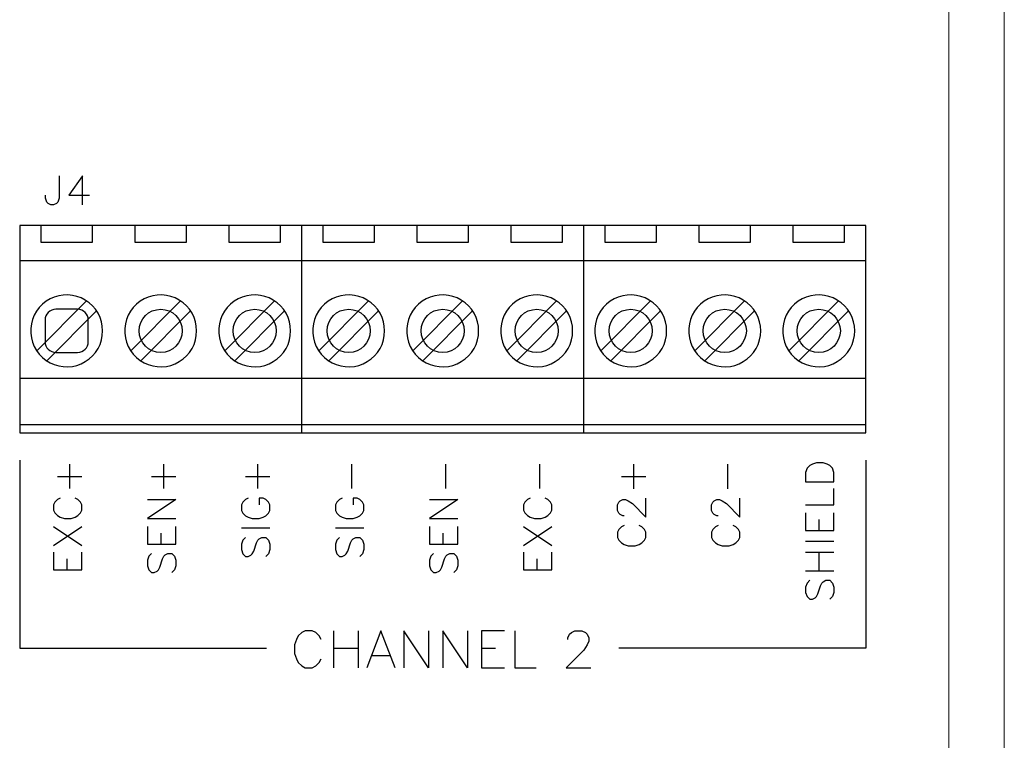
# Model space of a CAD drawing. Extents: x 0 to 51, y 0 to 33.
# Drawn here: x 40.4 to 42.5, y 27 to 28.5 of the extents above; entities that cross this region are included whole.
import ezdxf

# ---------------------------------------------------------------- set-up
doc = ezdxf.new("R2010")
doc.units = 0
doc.header["$LTSCALE"] = 0.25
doc.header["$MEASUREMENT"] = 0
doc.layers.add('0535-0580-01-0', color=4, linetype='CONTINUOUS')
doc.layers.add('2804-0027-0', color=7, linetype='CONTINUOUS')

msp = doc.modelspace()

# ---------------------------------------------------------------- linework, layer by layer
at = {"layer": '0535-0580-01-0', "linetype": 'Continuous'}
for p, q in [((40.4927, 28.1687), (40.4927, 28.1219)), ((40.5424, 28.1687), (40.5132, 28.1278)), ((40.5424, 28.1073), (40.5424, 28.1687)), ((40.4634, 28.1219), (40.4634, 28.1278)), ((40.4664, 28.1132), (40.4634, 28.1219)), ((40.4927, 28.1219), (40.4898, 28.1132)), ((40.5132, 28.1278), (40.557, 28.1278)), ((40.4693, 28.1102), (40.4664, 28.1132)), ((40.4751, 28.1073), (40.4693, 28.1102)), ((40.481, 28.1073), (40.4751, 28.1073)), ((40.4868, 28.1102), (40.481, 28.1073)), ((40.4898, 28.1132), (40.4868, 28.1102)), ((40.4088, 28.0633), (40.4088, 27.6224)), ((42.2088, 28.0633), (40.4088, 28.0633)), ((40.4538, 28.0633), (40.4538, 28.0283)), ((40.5638, 28.0283), (40.5638, 28.0633)), ((40.6538, 28.0633), (40.6538, 28.0283)), ((40.7638, 28.0283), (40.7638, 28.0633)), ((40.8538, 28.0633), (40.8538, 28.0283)), ((40.9638, 28.0283), (40.9638, 28.0633)), ((41.0088, 27.6224), (41.0088, 28.0633)), ((41.0538, 28.0633), (41.0538, 28.0283)), ((41.1638, 28.0283), (41.1638, 28.0633)), ((41.2538, 28.0633), (41.2538, 28.0283)), ((41.3638, 28.0283), (41.3638, 28.0633)), ((41.4538, 28.0633), (41.4538, 28.0283)), ((41.5638, 28.0283), (41.5638, 28.0633)), ((41.6088, 27.6224), (41.6088, 28.0633)), ((41.6538, 28.0633), (41.6538, 28.0283)), ((41.7638, 28.0283), (41.7638, 28.0633)), ((41.8538, 28.0633), (41.8538, 28.0283)), ((41.9638, 28.0283), (41.9638, 28.0633)), ((42.0538, 28.0633), (42.0538, 28.0283)), ((42.1638, 28.0283), (42.1638, 28.0633)), ((42.2088, 27.6224), (42.2088, 28.0633)), ((40.4538, 28.0283), (40.5638, 28.0283)), ((40.6538, 28.0283), (40.7638, 28.0283)), ((40.8538, 28.0283), (40.9638, 28.0283)), ((41.0538, 28.0283), (41.1638, 28.0283)), ((41.2538, 28.0283), (41.3638, 28.0283)), ((41.4538, 28.0283), (41.5638, 28.0283)), ((41.6538, 28.0283), (41.7638, 28.0283)), ((41.8538, 28.0283), (41.9638, 28.0283)), ((42.0538, 28.0283), (42.1638, 28.0283)), ((42.2088, 27.9883), (40.4088, 27.9883)), ((40.4734, 27.9072), (40.465, 27.9022)), ((40.4824, 27.9112), (40.4734, 27.9072)), ((40.4918, 27.914), (40.4824, 27.9112)), ((40.5014, 27.9156), (40.4918, 27.914)), ((40.5112, 27.9159), (40.5014, 27.9156)), ((40.521, 27.9149), (40.5112, 27.9159)), ((40.5305, 27.9127), (40.521, 27.9149)), ((40.5397, 27.9094), (40.5305, 27.9127)), ((40.5484, 27.9048), (40.5397, 27.9094)), ((40.5565, 27.8992), (40.5484, 27.9048)), ((40.6734, 27.9072), (40.665, 27.9022)), ((40.6824, 27.9112), (40.6734, 27.9072)), ((40.6918, 27.914), (40.6824, 27.9112)), ((40.7014, 27.9156), (40.6918, 27.914)), ((40.7112, 27.9159), (40.7014, 27.9156)), ((40.721, 27.9149), (40.7112, 27.9159)), ((40.7305, 27.9127), (40.721, 27.9149)), ((40.7397, 27.9094), (40.7305, 27.9127)), ((40.7484, 27.9048), (40.7397, 27.9094)), ((40.7565, 27.8992), (40.7484, 27.9048)), ((40.8734, 27.9072), (40.865, 27.9022)), ((40.8824, 27.9112), (40.8734, 27.9072)), ((40.8918, 27.914), (40.8824, 27.9112)), ((40.9014, 27.9156), (40.8918, 27.914)), ((40.9112, 27.9159), (40.9014, 27.9156)), ((40.921, 27.9149), (40.9112, 27.9159)), ((40.9305, 27.9127), (40.921, 27.9149)), ((40.9397, 27.9094), (40.9305, 27.9127)), ((40.9484, 27.9048), (40.9397, 27.9094)), ((40.9565, 27.8992), (40.9484, 27.9048)), ((41.0734, 27.9072), (41.065, 27.9022)), ((41.0824, 27.9112), (41.0734, 27.9072)), ((41.0918, 27.914), (41.0824, 27.9112)), ((41.1014, 27.9156), (41.0918, 27.914)), ((41.1112, 27.9159), (41.1014, 27.9156)), ((41.121, 27.9149), (41.1112, 27.9159)), ((41.1305, 27.9127), (41.121, 27.9149)), ((41.1397, 27.9094), (41.1305, 27.9127)), ((41.1484, 27.9048), (41.1397, 27.9094)), ((41.1565, 27.8992), (41.1484, 27.9048)), ((41.2734, 27.9072), (41.265, 27.9022)), ((41.2824, 27.9112), (41.2734, 27.9072)), ((41.2918, 27.914), (41.2824, 27.9112)), ((41.3014, 27.9156), (41.2918, 27.914)), ((41.3112, 27.9159), (41.3014, 27.9156)), ((41.321, 27.9149), (41.3112, 27.9159)), ((41.3305, 27.9127), (41.321, 27.9149)), ((41.3397, 27.9094), (41.3305, 27.9127)), ((41.3484, 27.9048), (41.3397, 27.9094)), ((41.3565, 27.8992), (41.3484, 27.9048)), ((41.4734, 27.9072), (41.465, 27.9022)), ((41.4824, 27.9112), (41.4734, 27.9072)), ((41.4918, 27.914), (41.4824, 27.9112)), ((41.5014, 27.9156), (41.4918, 27.914)), ((41.5112, 27.9159), (41.5014, 27.9156)), ((41.521, 27.9149), (41.5112, 27.9159)), ((41.5305, 27.9127), (41.521, 27.9149)), ((41.5397, 27.9094), (41.5305, 27.9127)), ((41.5484, 27.9048), (41.5397, 27.9094)), ((41.5565, 27.8992), (41.5484, 27.9048)), ((41.6734, 27.9072), (41.665, 27.9022)), ((41.6824, 27.9112), (41.6734, 27.9072)), ((41.6918, 27.914), (41.6824, 27.9112)), ((41.7014, 27.9156), (41.6918, 27.914)), ((41.7112, 27.9159), (41.7014, 27.9156)), ((41.721, 27.9149), (41.7112, 27.9159)), ((41.7305, 27.9127), (41.721, 27.9149)), ((41.7397, 27.9094), (41.7305, 27.9127)), ((41.7484, 27.9048), (41.7397, 27.9094)), ((41.7565, 27.8992), (41.7484, 27.9048)), ((41.8734, 27.9072), (41.865, 27.9022)), ((41.8824, 27.9112), (41.8734, 27.9072)), ((41.8918, 27.914), (41.8824, 27.9112)), ((41.9014, 27.9156), (41.8918, 27.914)), ((41.9112, 27.9159), (41.9014, 27.9156)), ((41.921, 27.9149), (41.9112, 27.9159)), ((41.9305, 27.9127), (41.921, 27.9149)), ((41.9397, 27.9094), (41.9305, 27.9127)), ((41.9484, 27.9048), (41.9397, 27.9094)), ((41.9565, 27.8992), (41.9484, 27.9048)), ((42.0734, 27.9072), (42.065, 27.9022)), ((42.0824, 27.9112), (42.0734, 27.9072)), ((42.0918, 27.914), (42.0824, 27.9112)), ((42.1014, 27.9156), (42.0918, 27.914)), ((42.1112, 27.9159), (42.1014, 27.9156)), ((42.121, 27.9149), (42.1112, 27.9159)), ((42.1305, 27.9127), (42.121, 27.9149)), ((42.1397, 27.9094), (42.1305, 27.9127)), ((42.1484, 27.9048), (42.1397, 27.9094)), ((42.1565, 27.8992), (42.1484, 27.9048)), ((40.4505, 27.889), (40.4447, 27.8811)), ((40.5512, 27.9031), (40.4451, 27.797)), ((40.4573, 27.896), (40.4505, 27.889)), ((40.465, 27.9022), (40.4573, 27.896)), ((40.5318, 27.8854), (40.4858, 27.8854)), ((40.5637, 27.8926), (40.5565, 27.8992)), ((40.5701, 27.8852), (40.5637, 27.8926)), ((40.5754, 27.8769), (40.5701, 27.8852)), ((40.6505, 27.889), (40.6447, 27.8811)), ((40.7512, 27.9031), (40.6451, 27.797)), ((40.6573, 27.896), (40.6505, 27.889)), ((40.665, 27.9022), (40.6573, 27.896)), ((40.7637, 27.8926), (40.7565, 27.8992)), ((40.7701, 27.8852), (40.7637, 27.8926)), ((40.7754, 27.8769), (40.7701, 27.8852)), ((40.8505, 27.889), (40.8447, 27.8811)), ((40.9512, 27.9031), (40.8451, 27.797)), ((40.8573, 27.896), (40.8505, 27.889)), ((40.865, 27.9022), (40.8573, 27.896)), ((40.9637, 27.8926), (40.9565, 27.8992)), ((40.9701, 27.8852), (40.9637, 27.8926)), ((40.9754, 27.8769), (40.9701, 27.8852)), ((41.0505, 27.889), (41.0447, 27.8811)), ((41.1512, 27.9031), (41.0451, 27.797)), ((41.0573, 27.896), (41.0505, 27.889)), ((41.065, 27.9022), (41.0573, 27.896)), ((41.1637, 27.8926), (41.1565, 27.8992)), ((41.1701, 27.8852), (41.1637, 27.8926)), ((41.1754, 27.8769), (41.1701, 27.8852)), ((41.2505, 27.889), (41.2447, 27.8811)), ((41.3512, 27.9031), (41.2451, 27.797)), ((41.2573, 27.896), (41.2505, 27.889)), ((41.265, 27.9022), (41.2573, 27.896)), ((41.3637, 27.8926), (41.3565, 27.8992)), ((41.3701, 27.8852), (41.3637, 27.8926)), ((41.3754, 27.8769), (41.3701, 27.8852)), ((41.4505, 27.889), (41.4447, 27.8811)), ((41.5512, 27.9031), (41.4451, 27.797)), ((41.4573, 27.896), (41.4505, 27.889)), ((41.465, 27.9022), (41.4573, 27.896)), ((41.5637, 27.8926), (41.5565, 27.8992)), ((41.5701, 27.8852), (41.5637, 27.8926)), ((41.5754, 27.8769), (41.5701, 27.8852)), ((41.6505, 27.889), (41.6447, 27.8811)), ((41.7512, 27.9031), (41.6451, 27.797)), ((41.6573, 27.896), (41.6505, 27.889)), ((41.665, 27.9022), (41.6573, 27.896)), ((41.7637, 27.8926), (41.7565, 27.8992)), ((41.7701, 27.8852), (41.7637, 27.8926)), ((41.7754, 27.8769), (41.7701, 27.8852)), ((41.8505, 27.889), (41.8447, 27.8811)), ((41.9512, 27.9031), (41.8451, 27.797)), ((41.8573, 27.896), (41.8505, 27.889)), ((41.865, 27.9022), (41.8573, 27.896)), ((41.9637, 27.8926), (41.9565, 27.8992)), ((41.9701, 27.8852), (41.9637, 27.8926)), ((41.9754, 27.8769), (41.9701, 27.8852)), ((42.0505, 27.889), (42.0447, 27.8811)), ((42.1512, 27.9031), (42.0451, 27.797)), ((42.0573, 27.896), (42.0505, 27.889)), ((42.065, 27.9022), (42.0573, 27.896)), ((42.1637, 27.8926), (42.1565, 27.8992)), ((42.1701, 27.8852), (42.1637, 27.8926)), ((42.1754, 27.8769), (42.1701, 27.8852)), ((40.4362, 27.8635), (40.4337, 27.854)), ((40.4399, 27.8726), (40.4362, 27.8635)), ((40.4447, 27.8811), (40.4399, 27.8726)), ((40.4628, 27.8624), (40.4628, 27.8164)), ((40.5724, 27.8818), (40.4663, 27.7758)), ((40.5548, 27.8164), (40.5548, 27.8624)), ((40.5797, 27.8681), (40.5754, 27.8769)), ((40.5828, 27.8588), (40.5797, 27.8681)), ((40.6362, 27.8635), (40.6337, 27.854)), ((40.6399, 27.8726), (40.6362, 27.8635)), ((40.6447, 27.8811), (40.6399, 27.8726)), ((40.7724, 27.8818), (40.6663, 27.7758)), ((40.7797, 27.8681), (40.7754, 27.8769)), ((40.7828, 27.8588), (40.7797, 27.8681)), ((40.8362, 27.8635), (40.8337, 27.854)), ((40.8399, 27.8726), (40.8362, 27.8635)), ((40.8447, 27.8811), (40.8399, 27.8726)), ((40.9724, 27.8818), (40.8663, 27.7758)), ((40.9797, 27.8681), (40.9754, 27.8769)), ((40.9828, 27.8588), (40.9797, 27.8681)), ((41.0362, 27.8635), (41.0337, 27.854)), ((41.0399, 27.8726), (41.0362, 27.8635)), ((41.0447, 27.8811), (41.0399, 27.8726)), ((41.1724, 27.8818), (41.0663, 27.7758)), ((41.1797, 27.8681), (41.1754, 27.8769)), ((41.1828, 27.8588), (41.1797, 27.8681)), ((41.2362, 27.8635), (41.2337, 27.854)), ((41.2399, 27.8726), (41.2362, 27.8635)), ((41.2447, 27.8811), (41.2399, 27.8726)), ((41.3724, 27.8818), (41.2663, 27.7758)), ((41.3797, 27.8681), (41.3754, 27.8769)), ((41.3828, 27.8588), (41.3797, 27.8681)), ((41.4362, 27.8635), (41.4337, 27.854)), ((41.4399, 27.8726), (41.4362, 27.8635)), ((41.4447, 27.8811), (41.4399, 27.8726)), ((41.5724, 27.8818), (41.4663, 27.7758)), ((41.5797, 27.8681), (41.5754, 27.8769)), ((41.5828, 27.8588), (41.5797, 27.8681)), ((41.6362, 27.8635), (41.6337, 27.854)), ((41.6399, 27.8726), (41.6362, 27.8635)), ((41.6447, 27.8811), (41.6399, 27.8726)), ((41.7724, 27.8818), (41.6663, 27.7758)), ((41.7797, 27.8681), (41.7754, 27.8769)), ((41.7828, 27.8588), (41.7797, 27.8681)), ((41.8362, 27.8635), (41.8337, 27.854)), ((41.8399, 27.8726), (41.8362, 27.8635)), ((41.8447, 27.8811), (41.8399, 27.8726)), ((41.9724, 27.8818), (41.8663, 27.7758)), ((41.9797, 27.8681), (41.9754, 27.8769)), ((41.9828, 27.8588), (41.9797, 27.8681)), ((42.0362, 27.8635), (42.0337, 27.854)), ((42.0399, 27.8726), (42.0362, 27.8635)), ((42.0447, 27.8811), (42.0399, 27.8726)), ((42.1724, 27.8818), (42.0663, 27.7758)), ((42.1797, 27.8681), (42.1754, 27.8769)), ((42.1828, 27.8588), (42.1797, 27.8681)), ((40.4337, 27.854), (40.4324, 27.8443)), ((40.4324, 27.8443), (40.4324, 27.8345)), ((40.5846, 27.8492), (40.5828, 27.8588)), ((40.5853, 27.8394), (40.5846, 27.8492)), ((40.6337, 27.854), (40.6324, 27.8443)), ((40.6324, 27.8443), (40.6324, 27.8345)), ((40.7846, 27.8492), (40.7828, 27.8588)), ((40.7853, 27.8394), (40.7846, 27.8492)), ((40.8337, 27.854), (40.8324, 27.8443)), ((40.8324, 27.8443), (40.8324, 27.8345)), ((40.9846, 27.8492), (40.9828, 27.8588)), ((40.9853, 27.8394), (40.9846, 27.8492)), ((41.0337, 27.854), (41.0324, 27.8443)), ((41.0324, 27.8443), (41.0324, 27.8345)), ((41.1846, 27.8492), (41.1828, 27.8588)), ((41.1853, 27.8394), (41.1846, 27.8492)), ((41.2337, 27.854), (41.2324, 27.8443)), ((41.2324, 27.8443), (41.2324, 27.8345)), ((41.3846, 27.8492), (41.3828, 27.8588)), ((41.3853, 27.8394), (41.3846, 27.8492)), ((41.4337, 27.854), (41.4324, 27.8443)), ((41.4324, 27.8443), (41.4324, 27.8345)), ((41.5846, 27.8492), (41.5828, 27.8588)), ((41.5853, 27.8394), (41.5846, 27.8492)), ((41.6337, 27.854), (41.6324, 27.8443)), ((41.6324, 27.8443), (41.6324, 27.8345)), ((41.7846, 27.8492), (41.7828, 27.8588)), ((41.7853, 27.8394), (41.7846, 27.8492)), ((41.8337, 27.854), (41.8324, 27.8443)), ((41.8324, 27.8443), (41.8324, 27.8345)), ((41.9846, 27.8492), (41.9828, 27.8588)), ((41.9853, 27.8394), (41.9846, 27.8492)), ((42.0337, 27.854), (42.0324, 27.8443)), ((42.0324, 27.8443), (42.0324, 27.8345)), ((42.1846, 27.8492), (42.1828, 27.8588)), ((42.1853, 27.8394), (42.1846, 27.8492)), ((40.4324, 27.8345), (40.4337, 27.8248)), ((40.4337, 27.8248), (40.4362, 27.8153)), ((40.5828, 27.82), (40.5846, 27.8296)), ((40.5846, 27.8296), (40.5853, 27.8394)), ((40.6324, 27.8345), (40.6337, 27.8248)), ((40.6337, 27.8248), (40.6362, 27.8153)), ((40.7828, 27.82), (40.7846, 27.8296)), ((40.7846, 27.8296), (40.7853, 27.8394)), ((40.8324, 27.8345), (40.8337, 27.8248)), ((40.8337, 27.8248), (40.8362, 27.8153)), ((40.9828, 27.82), (40.9846, 27.8296)), ((40.9846, 27.8296), (40.9853, 27.8394)), ((41.0324, 27.8345), (41.0337, 27.8248)), ((41.0337, 27.8248), (41.0362, 27.8153)), ((41.1828, 27.82), (41.1846, 27.8296)), ((41.1846, 27.8296), (41.1853, 27.8394)), ((41.2324, 27.8345), (41.2337, 27.8248)), ((41.2337, 27.8248), (41.2362, 27.8153)), ((41.3828, 27.82), (41.3846, 27.8296)), ((41.3846, 27.8296), (41.3853, 27.8394)), ((41.4324, 27.8345), (41.4337, 27.8248)), ((41.4337, 27.8248), (41.4362, 27.8153)), ((41.5828, 27.82), (41.5846, 27.8296)), ((41.5846, 27.8296), (41.5853, 27.8394)), ((41.6324, 27.8345), (41.6337, 27.8248)), ((41.6337, 27.8248), (41.6362, 27.8153)), ((41.7828, 27.82), (41.7846, 27.8296)), ((41.7846, 27.8296), (41.7853, 27.8394)), ((41.8324, 27.8345), (41.8337, 27.8248)), ((41.8337, 27.8248), (41.8362, 27.8153)), ((41.9828, 27.82), (41.9846, 27.8296)), ((41.9846, 27.8296), (41.9853, 27.8394)), ((42.0324, 27.8345), (42.0337, 27.8248)), ((42.0337, 27.8248), (42.0362, 27.8153)), ((42.1828, 27.82), (42.1846, 27.8296)), ((42.1846, 27.8296), (42.1853, 27.8394)), ((40.4362, 27.8153), (40.4399, 27.8062)), ((40.4399, 27.8062), (40.4447, 27.7977)), ((40.5701, 27.7937), (40.5754, 27.8019)), ((40.5754, 27.8019), (40.5797, 27.8107)), ((40.5797, 27.8107), (40.5828, 27.82)), ((40.6362, 27.8153), (40.6399, 27.8062)), ((40.6399, 27.8062), (40.6447, 27.7977)), ((40.7701, 27.7937), (40.7754, 27.8019)), ((40.7754, 27.8019), (40.7797, 27.8107)), ((40.7797, 27.8107), (40.7828, 27.82)), ((40.8362, 27.8153), (40.8399, 27.8062)), ((40.8399, 27.8062), (40.8447, 27.7977)), ((40.9701, 27.7937), (40.9754, 27.8019)), ((40.9754, 27.8019), (40.9797, 27.8107)), ((40.9797, 27.8107), (40.9828, 27.82)), ((41.0362, 27.8153), (41.0399, 27.8062)), ((41.0399, 27.8062), (41.0447, 27.7977)), ((41.1701, 27.7937), (41.1754, 27.8019)), ((41.1754, 27.8019), (41.1797, 27.8107)), ((41.1797, 27.8107), (41.1828, 27.82)), ((41.2362, 27.8153), (41.2399, 27.8062)), ((41.2399, 27.8062), (41.2447, 27.7977)), ((41.3701, 27.7937), (41.3754, 27.8019)), ((41.3754, 27.8019), (41.3797, 27.8107)), ((41.3797, 27.8107), (41.3828, 27.82)), ((41.4362, 27.8153), (41.4399, 27.8062)), ((41.4399, 27.8062), (41.4447, 27.7977)), ((41.5701, 27.7937), (41.5754, 27.8019)), ((41.5754, 27.8019), (41.5797, 27.8107)), ((41.5797, 27.8107), (41.5828, 27.82)), ((41.6362, 27.8153), (41.6399, 27.8062)), ((41.6399, 27.8062), (41.6447, 27.7977)), ((41.7701, 27.7937), (41.7754, 27.8019)), ((41.7754, 27.8019), (41.7797, 27.8107)), ((41.7797, 27.8107), (41.7828, 27.82)), ((41.8362, 27.8153), (41.8399, 27.8062)), ((41.8399, 27.8062), (41.8447, 27.7977)), ((41.9701, 27.7937), (41.9754, 27.8019)), ((41.9754, 27.8019), (41.9797, 27.8107)), ((41.9797, 27.8107), (41.9828, 27.82)), ((42.0362, 27.8153), (42.0399, 27.8062)), ((42.0399, 27.8062), (42.0447, 27.7977)), ((42.1701, 27.7937), (42.1754, 27.8019)), ((42.1754, 27.8019), (42.1797, 27.8107)), ((42.1797, 27.8107), (42.1828, 27.82)), ((40.4447, 27.7977), (40.4505, 27.7898)), ((40.4505, 27.7898), (40.4573, 27.7828)), ((40.4573, 27.7828), (40.465, 27.7767)), ((40.4858, 27.7934), (40.5318, 27.7934)), ((40.5484, 27.774), (40.5565, 27.7796)), ((40.5565, 27.7796), (40.5637, 27.7862)), ((40.5637, 27.7862), (40.5701, 27.7937)), ((40.6447, 27.7977), (40.6505, 27.7898)), ((40.6505, 27.7898), (40.6573, 27.7828)), ((40.6573, 27.7828), (40.665, 27.7767)), ((40.7484, 27.774), (40.7565, 27.7796)), ((40.7565, 27.7796), (40.7637, 27.7862)), ((40.7637, 27.7862), (40.7701, 27.7937)), ((40.8447, 27.7977), (40.8505, 27.7898)), ((40.8505, 27.7898), (40.8573, 27.7828)), ((40.8573, 27.7828), (40.865, 27.7767)), ((40.9484, 27.774), (40.9565, 27.7796)), ((40.9565, 27.7796), (40.9637, 27.7862)), ((40.9637, 27.7862), (40.9701, 27.7937)), ((41.0447, 27.7977), (41.0505, 27.7898)), ((41.0505, 27.7898), (41.0573, 27.7828)), ((41.0573, 27.7828), (41.065, 27.7767)), ((41.1484, 27.774), (41.1565, 27.7796)), ((41.1565, 27.7796), (41.1637, 27.7862)), ((41.1637, 27.7862), (41.1701, 27.7937)), ((41.2447, 27.7977), (41.2505, 27.7898)), ((41.2505, 27.7898), (41.2573, 27.7828)), ((41.2573, 27.7828), (41.265, 27.7767)), ((41.3484, 27.774), (41.3565, 27.7796)), ((41.3565, 27.7796), (41.3637, 27.7862)), ((41.3637, 27.7862), (41.3701, 27.7937)), ((41.4447, 27.7977), (41.4505, 27.7898)), ((41.4505, 27.7898), (41.4573, 27.7828)), ((41.4573, 27.7828), (41.465, 27.7767)), ((41.5484, 27.774), (41.5565, 27.7796)), ((41.5565, 27.7796), (41.5637, 27.7862)), ((41.5637, 27.7862), (41.5701, 27.7937)), ((41.6447, 27.7977), (41.6505, 27.7898)), ((41.6505, 27.7898), (41.6573, 27.7828)), ((41.6573, 27.7828), (41.665, 27.7767)), ((41.7484, 27.774), (41.7565, 27.7796)), ((41.7565, 27.7796), (41.7637, 27.7862)), ((41.7637, 27.7862), (41.7701, 27.7937)), ((41.8447, 27.7977), (41.8505, 27.7898)), ((41.8505, 27.7898), (41.8573, 27.7828)), ((41.8573, 27.7828), (41.865, 27.7767)), ((41.9484, 27.774), (41.9565, 27.7796)), ((41.9565, 27.7796), (41.9637, 27.7862)), ((41.9637, 27.7862), (41.9701, 27.7937)), ((42.0447, 27.7977), (42.0505, 27.7898)), ((42.0505, 27.7898), (42.0573, 27.7828)), ((42.0573, 27.7828), (42.065, 27.7767)), ((42.1484, 27.774), (42.1565, 27.7796)), ((42.1565, 27.7796), (42.1637, 27.7862)), ((42.1637, 27.7862), (42.1701, 27.7937)), ((40.465, 27.7767), (40.4734, 27.7716)), ((40.4734, 27.7716), (40.4824, 27.7676)), ((40.4824, 27.7676), (40.4918, 27.7648)), ((40.4918, 27.7648), (40.5014, 27.7633)), ((40.5014, 27.7633), (40.5112, 27.7629)), ((40.5112, 27.7629), (40.521, 27.7639)), ((40.521, 27.7639), (40.5305, 27.7661)), ((40.5305, 27.7661), (40.5397, 27.7695)), ((40.5397, 27.7695), (40.5484, 27.774)), ((40.665, 27.7767), (40.6734, 27.7716)), ((40.6734, 27.7716), (40.6824, 27.7676)), ((40.6824, 27.7676), (40.6918, 27.7648)), ((40.6918, 27.7648), (40.7014, 27.7633)), ((40.7014, 27.7633), (40.7112, 27.7629)), ((40.7112, 27.7629), (40.721, 27.7639)), ((40.721, 27.7639), (40.7305, 27.7661)), ((40.7305, 27.7661), (40.7397, 27.7695)), ((40.7397, 27.7695), (40.7484, 27.774)), ((40.865, 27.7767), (40.8734, 27.7716)), ((40.8734, 27.7716), (40.8824, 27.7676)), ((40.8824, 27.7676), (40.8918, 27.7648)), ((40.8918, 27.7648), (40.9014, 27.7633)), ((40.9014, 27.7633), (40.9112, 27.7629)), ((40.9112, 27.7629), (40.921, 27.7639)), ((40.921, 27.7639), (40.9305, 27.7661)), ((40.9305, 27.7661), (40.9397, 27.7695)), ((40.9397, 27.7695), (40.9484, 27.774)), ((41.065, 27.7767), (41.0734, 27.7716)), ((41.0734, 27.7716), (41.0824, 27.7676)), ((41.0824, 27.7676), (41.0918, 27.7648)), ((41.0918, 27.7648), (41.1014, 27.7633)), ((41.1014, 27.7633), (41.1112, 27.7629)), ((41.1112, 27.7629), (41.121, 27.7639)), ((41.121, 27.7639), (41.1305, 27.7661)), ((41.1305, 27.7661), (41.1397, 27.7695)), ((41.1397, 27.7695), (41.1484, 27.774)), ((41.265, 27.7767), (41.2734, 27.7716)), ((41.2734, 27.7716), (41.2824, 27.7676)), ((41.2824, 27.7676), (41.2918, 27.7648)), ((41.2918, 27.7648), (41.3014, 27.7633)), ((41.3014, 27.7633), (41.3112, 27.7629)), ((41.3112, 27.7629), (41.321, 27.7639)), ((41.321, 27.7639), (41.3305, 27.7661)), ((41.3305, 27.7661), (41.3397, 27.7695)), ((41.3397, 27.7695), (41.3484, 27.774)), ((41.465, 27.7767), (41.4734, 27.7716)), ((41.4734, 27.7716), (41.4824, 27.7676)), ((41.4824, 27.7676), (41.4918, 27.7648)), ((41.4918, 27.7648), (41.5014, 27.7633)), ((41.5014, 27.7633), (41.5112, 27.7629)), ((41.5112, 27.7629), (41.521, 27.7639)), ((41.521, 27.7639), (41.5305, 27.7661)), ((41.5305, 27.7661), (41.5397, 27.7695)), ((41.5397, 27.7695), (41.5484, 27.774)), ((41.665, 27.7767), (41.6734, 27.7716)), ((41.6734, 27.7716), (41.6824, 27.7676)), ((41.6824, 27.7676), (41.6918, 27.7648)), ((41.6918, 27.7648), (41.7014, 27.7633)), ((41.7014, 27.7633), (41.7112, 27.7629)), ((41.7112, 27.7629), (41.721, 27.7639)), ((41.721, 27.7639), (41.7305, 27.7661)), ((41.7305, 27.7661), (41.7397, 27.7695)), ((41.7397, 27.7695), (41.7484, 27.774)), ((41.865, 27.7767), (41.8734, 27.7716)), ((41.8734, 27.7716), (41.8824, 27.7676)), ((41.8824, 27.7676), (41.8918, 27.7648)), ((41.8918, 27.7648), (41.9014, 27.7633)), ((41.9014, 27.7633), (41.9112, 27.7629)), ((41.9112, 27.7629), (41.921, 27.7639)), ((41.921, 27.7639), (41.9305, 27.7661)), ((41.9305, 27.7661), (41.9397, 27.7695)), ((41.9397, 27.7695), (41.9484, 27.774)), ((42.065, 27.7767), (42.0734, 27.7716)), ((42.0734, 27.7716), (42.0824, 27.7676)), ((42.0824, 27.7676), (42.0918, 27.7648)), ((42.0918, 27.7648), (42.1014, 27.7633)), ((42.1014, 27.7633), (42.1112, 27.7629)), ((42.1112, 27.7629), (42.121, 27.7639)), ((42.121, 27.7639), (42.1305, 27.7661)), ((42.1305, 27.7661), (42.1397, 27.7695)), ((42.1397, 27.7695), (42.1484, 27.774)), ((42.2088, 27.7383), (40.4088, 27.7383)), ((42.2088, 27.6394), (40.4088, 27.6394)), ((40.4088, 27.6224), (42.2088, 27.6224)), ((40.4088, 27.5644), (40.4088, 27.1644)), ((40.5154, 27.504), (40.5154, 27.5558)), ((40.7154, 27.504), (40.7154, 27.5558)), ((40.9153, 27.5039), (40.9153, 27.5558)), ((41.1153, 27.5039), (41.1153, 27.5558)), ((41.3154, 27.504), (41.3154, 27.5558)), ((41.5154, 27.504), (41.5154, 27.5558)), ((41.7152, 27.5038), (41.7152, 27.5558)), ((41.9152, 27.5038), (41.9152, 27.5558)), ((42.0896, 27.553), (42.0839, 27.5472)), ((42.0954, 27.5558), (42.0896, 27.553)), ((42.104, 27.5587), (42.0954, 27.5558)), ((42.1183, 27.5587), (42.104, 27.5587)), ((42.1269, 27.5558), (42.1183, 27.5587)), ((42.1327, 27.553), (42.1269, 27.5558)), ((42.1384, 27.5472), (42.1327, 27.553)), ((42.2088, 27.5644), (42.2088, 27.1644)), ((40.4895, 27.5299), (40.5412, 27.5299)), ((40.6895, 27.5299), (40.7412, 27.5299)), ((40.8893, 27.5299), (40.9412, 27.5299)), ((41.6892, 27.5298), (41.7412, 27.5298)), ((42.0839, 27.5472), (42.081, 27.5386)), ((42.081, 27.5386), (42.081, 27.5185)), ((42.1413, 27.5386), (42.1384, 27.5472)), ((42.1413, 27.5185), (42.1413, 27.5386)), ((42.081, 27.5185), (42.1413, 27.5185)), ((42.1413, 27.4697), (42.1413, 27.5042)), ((40.4837, 27.4753), (40.4808, 27.4695)), ((40.4808, 27.4695), (40.4808, 27.458)), ((40.4895, 27.481), (40.4837, 27.4753)), ((40.4952, 27.4839), (40.4895, 27.481)), ((40.5326, 27.481), (40.5269, 27.4839)), ((40.5384, 27.4753), (40.5326, 27.481)), ((40.5412, 27.4695), (40.5384, 27.4753)), ((40.5412, 27.458), (40.5412, 27.4695)), ((40.6808, 27.481), (40.7412, 27.481)), ((40.7412, 27.481), (40.6808, 27.4407)), ((40.8836, 27.4751), (40.8807, 27.4693)), ((40.8807, 27.4693), (40.8807, 27.4578)), ((40.8893, 27.4809), (40.8836, 27.4751)), ((40.8951, 27.4837), (40.8893, 27.4809)), ((40.9268, 27.4837), (40.9182, 27.4837)), ((40.9182, 27.4837), (40.9182, 27.4693)), ((40.9326, 27.4809), (40.9268, 27.4837)), ((40.9383, 27.4751), (40.9326, 27.4809)), ((40.9412, 27.4693), (40.9383, 27.4751)), ((40.9412, 27.4578), (40.9412, 27.4693)), ((41.0836, 27.4751), (41.0807, 27.4693)), ((41.0807, 27.4693), (41.0807, 27.4578)), ((41.0893, 27.4809), (41.0836, 27.4751)), ((41.0951, 27.4837), (41.0893, 27.4809)), ((41.1268, 27.4837), (41.1182, 27.4837)), ((41.1182, 27.4837), (41.1182, 27.4693)), ((41.1326, 27.4809), (41.1268, 27.4837)), ((41.1383, 27.4751), (41.1326, 27.4809)), ((41.1412, 27.4693), (41.1383, 27.4751)), ((41.1412, 27.4578), (41.1412, 27.4693)), ((41.2808, 27.481), (41.3412, 27.481)), ((41.3412, 27.481), (41.2808, 27.4407)), ((41.4837, 27.4753), (41.4808, 27.4695)), ((41.4808, 27.4695), (41.4808, 27.458)), ((41.4895, 27.481), (41.4837, 27.4753)), ((41.4952, 27.4839), (41.4895, 27.481)), ((41.5326, 27.481), (41.5269, 27.4839)), ((41.5384, 27.4753), (41.5326, 27.481)), ((41.5412, 27.4695), (41.5384, 27.4753)), ((41.5412, 27.458), (41.5412, 27.4695)), ((41.6806, 27.4692), (41.6834, 27.475)), ((41.6806, 27.4576), (41.6806, 27.4692)), ((41.6834, 27.475), (41.6863, 27.4778)), ((41.6863, 27.4778), (41.6921, 27.4807)), ((41.6921, 27.4807), (41.6979, 27.4807)), ((41.6979, 27.4807), (41.7036, 27.4778)), ((41.7036, 27.4778), (41.7123, 27.4721)), ((41.7123, 27.4721), (41.7412, 27.4432)), ((41.7412, 27.4432), (41.7412, 27.4836)), ((41.8806, 27.4692), (41.8834, 27.475)), ((41.8806, 27.4576), (41.8806, 27.4692)), ((41.8834, 27.475), (41.8863, 27.4778)), ((41.8863, 27.4778), (41.8921, 27.4807)), ((41.8921, 27.4807), (41.8979, 27.4807)), ((41.8979, 27.4807), (41.9036, 27.4778)), ((41.9036, 27.4778), (41.9123, 27.4721)), ((41.9123, 27.4721), (41.9412, 27.4432)), ((41.9412, 27.4432), (41.9412, 27.4836)), ((42.081, 27.4697), (42.1413, 27.4697)), ((40.4808, 27.458), (40.4837, 27.4522)), ((40.4837, 27.4522), (40.4895, 27.4465)), ((40.4895, 27.4465), (40.4952, 27.4436)), ((40.4952, 27.4436), (40.5038, 27.4407)), ((40.5182, 27.4407), (40.5269, 27.4436)), ((40.5269, 27.4436), (40.5326, 27.4465)), ((40.5326, 27.4465), (40.5384, 27.4522)), ((40.5384, 27.4522), (40.5412, 27.458)), ((40.8807, 27.4578), (40.8836, 27.452)), ((40.8836, 27.452), (40.8893, 27.4463)), ((40.8893, 27.4463), (40.8951, 27.4434)), ((40.8951, 27.4434), (40.9037, 27.4405)), ((40.9182, 27.4405), (40.9268, 27.4434)), ((40.9268, 27.4434), (40.9326, 27.4463)), ((40.9326, 27.4463), (40.9383, 27.452)), ((40.9383, 27.452), (40.9412, 27.4578)), ((41.0807, 27.4578), (41.0836, 27.452)), ((41.0836, 27.452), (41.0893, 27.4463)), ((41.0893, 27.4463), (41.0951, 27.4434)), ((41.0951, 27.4434), (41.1037, 27.4405)), ((41.1182, 27.4405), (41.1268, 27.4434)), ((41.1268, 27.4434), (41.1326, 27.4463)), ((41.1326, 27.4463), (41.1383, 27.452)), ((41.1383, 27.452), (41.1412, 27.4578)), ((41.4808, 27.458), (41.4837, 27.4522)), ((41.4837, 27.4522), (41.4895, 27.4465)), ((41.4895, 27.4465), (41.4952, 27.4436)), ((41.4952, 27.4436), (41.5038, 27.4407)), ((41.5182, 27.4407), (41.5269, 27.4436)), ((41.5269, 27.4436), (41.5326, 27.4465)), ((41.5326, 27.4465), (41.5384, 27.4522)), ((41.5384, 27.4522), (41.5412, 27.458)), ((41.6834, 27.4519), (41.6806, 27.4576)), ((41.6863, 27.449), (41.6834, 27.4519)), ((41.6921, 27.4461), (41.6863, 27.449)), ((41.695, 27.4461), (41.6921, 27.4461)), ((41.8834, 27.4519), (41.8806, 27.4576)), ((41.8863, 27.449), (41.8834, 27.4519)), ((41.8921, 27.4461), (41.8863, 27.449)), ((41.895, 27.4461), (41.8921, 27.4461)), ((42.081, 27.4525), (42.081, 27.4152)), ((42.1413, 27.4152), (42.1413, 27.4525)), ((40.4808, 27.3832), (40.5412, 27.4235)), ((40.4808, 27.4235), (40.5412, 27.3832)), ((40.5038, 27.4407), (40.5182, 27.4407)), ((40.6808, 27.4407), (40.7412, 27.4407)), ((40.6808, 27.4235), (40.6808, 27.3861)), ((40.7412, 27.3861), (40.7412, 27.4235)), ((40.9037, 27.4405), (40.9182, 27.4405)), ((41.1037, 27.4405), (41.1182, 27.4405)), ((41.2808, 27.4407), (41.3412, 27.4407)), ((41.2808, 27.4235), (41.2808, 27.3861)), ((41.3412, 27.3861), (41.3412, 27.4235)), ((41.4808, 27.3832), (41.5412, 27.4235)), ((41.4808, 27.4235), (41.5412, 27.3832)), ((41.5038, 27.4407), (41.5182, 27.4407)), ((41.6892, 27.423), (41.6834, 27.4172)), ((41.695, 27.4259), (41.6892, 27.423)), ((41.7325, 27.423), (41.7267, 27.4259)), ((41.7383, 27.4172), (41.7325, 27.423)), ((41.8892, 27.423), (41.8834, 27.4172)), ((41.895, 27.4259), (41.8892, 27.423)), ((41.9325, 27.423), (41.9267, 27.4259)), ((41.9383, 27.4172), (41.9325, 27.423)), ((42.1097, 27.4152), (42.1097, 27.4381)), ((40.7096, 27.3861), (40.7096, 27.4091)), ((40.8807, 27.4203), (40.9412, 27.4203)), ((41.0807, 27.4203), (41.1412, 27.4203)), ((41.3096, 27.3861), (41.3096, 27.4091)), ((41.6834, 27.4172), (41.6806, 27.4114)), ((41.6806, 27.4114), (41.6806, 27.3999)), ((41.7412, 27.4114), (41.7383, 27.4172)), ((41.7412, 27.3999), (41.7412, 27.4114)), ((41.8834, 27.4172), (41.8806, 27.4114)), ((41.8806, 27.4114), (41.8806, 27.3999)), ((41.9412, 27.4114), (41.9383, 27.4172)), ((41.9412, 27.3999), (41.9412, 27.4114)), ((42.081, 27.4152), (42.1413, 27.4152)), ((40.6808, 27.3861), (40.7412, 27.3861)), ((40.8836, 27.3944), (40.8807, 27.3858)), ((40.8807, 27.3858), (40.8807, 27.3742)), ((40.8893, 27.4002), (40.8836, 27.3944)), ((40.9066, 27.3713), (40.9124, 27.3886)), ((40.9124, 27.3886), (40.9153, 27.3944)), ((40.9153, 27.3944), (40.9182, 27.3973)), ((40.9182, 27.3973), (40.9239, 27.4002)), ((40.9239, 27.4002), (40.9326, 27.4002)), ((40.9326, 27.4002), (40.9383, 27.3944)), ((40.9383, 27.3944), (40.9412, 27.3858)), ((40.9412, 27.3858), (40.9412, 27.3742)), ((41.0836, 27.3944), (41.0807, 27.3858)), ((41.0807, 27.3858), (41.0807, 27.3742)), ((41.0893, 27.4002), (41.0836, 27.3944)), ((41.1066, 27.3713), (41.1124, 27.3886)), ((41.1124, 27.3886), (41.1153, 27.3944)), ((41.1153, 27.3944), (41.1182, 27.3973)), ((41.1182, 27.3973), (41.1239, 27.4002)), ((41.1239, 27.4002), (41.1326, 27.4002)), ((41.1326, 27.4002), (41.1383, 27.3944)), ((41.1383, 27.3944), (41.1412, 27.3858)), ((41.1412, 27.3858), (41.1412, 27.3742)), ((41.2808, 27.3861), (41.3412, 27.3861)), ((41.6806, 27.3999), (41.6834, 27.3941)), ((41.6834, 27.3941), (41.6892, 27.3884)), ((41.6892, 27.3884), (41.695, 27.3855)), ((41.695, 27.3855), (41.7036, 27.3826)), ((41.7036, 27.3826), (41.7181, 27.3826)), ((41.7181, 27.3826), (41.7267, 27.3855)), ((41.7267, 27.3855), (41.7325, 27.3884)), ((41.7325, 27.3884), (41.7383, 27.3941)), ((41.7383, 27.3941), (41.7412, 27.3999)), ((41.8806, 27.3999), (41.8834, 27.3941)), ((41.8834, 27.3941), (41.8892, 27.3884)), ((41.8892, 27.3884), (41.895, 27.3855)), ((41.895, 27.3855), (41.9036, 27.3826)), ((41.9036, 27.3826), (41.9181, 27.3826)), ((41.9181, 27.3826), (41.9267, 27.3855)), ((41.9267, 27.3855), (41.9325, 27.3884)), ((41.9325, 27.3884), (41.9383, 27.3941)), ((41.9383, 27.3941), (41.9412, 27.3999)), ((42.081, 27.3922), (42.1413, 27.3922)), ((40.4808, 27.3688), (40.4808, 27.3314)), ((40.5412, 27.3314), (40.5412, 27.3688)), ((40.6837, 27.3602), (40.6808, 27.3516)), ((40.6895, 27.3659), (40.6837, 27.3602)), ((40.7125, 27.3544), (40.7154, 27.3602)), ((40.7154, 27.3602), (40.7182, 27.3631)), ((40.7182, 27.3631), (40.724, 27.3659)), ((40.724, 27.3659), (40.7326, 27.3659)), ((40.7326, 27.3659), (40.7384, 27.3602)), ((40.7384, 27.3602), (40.7412, 27.3516)), ((40.8807, 27.3742), (40.8836, 27.3656)), ((40.8836, 27.3656), (40.8893, 27.3598)), ((40.8893, 27.3598), (40.8951, 27.3598)), ((40.8951, 27.3598), (40.9009, 27.3627)), ((40.9009, 27.3627), (40.9037, 27.3656)), ((40.9037, 27.3656), (40.9066, 27.3713)), ((40.9383, 27.3656), (40.9326, 27.3598)), ((40.9412, 27.3742), (40.9383, 27.3656)), ((41.0807, 27.3742), (41.0836, 27.3656)), ((41.0836, 27.3656), (41.0893, 27.3598)), ((41.0893, 27.3598), (41.0951, 27.3598)), ((41.0951, 27.3598), (41.1009, 27.3627)), ((41.1009, 27.3627), (41.1037, 27.3656)), ((41.1037, 27.3656), (41.1066, 27.3713)), ((41.1383, 27.3656), (41.1326, 27.3598)), ((41.1412, 27.3742), (41.1383, 27.3656)), ((41.2837, 27.3602), (41.2808, 27.3516)), ((41.2895, 27.3659), (41.2837, 27.3602)), ((41.3125, 27.3544), (41.3154, 27.3602)), ((41.3154, 27.3602), (41.3182, 27.3631)), ((41.3182, 27.3631), (41.324, 27.3659)), ((41.324, 27.3659), (41.3326, 27.3659)), ((41.3326, 27.3659), (41.3384, 27.3602)), ((41.3384, 27.3602), (41.3412, 27.3516)), ((41.4808, 27.3688), (41.4808, 27.3314)), ((41.5412, 27.3314), (41.5412, 27.3688)), ((42.081, 27.3692), (42.1413, 27.3692)), ((42.1097, 27.3291), (42.1097, 27.3692)), ((40.5096, 27.3314), (40.5096, 27.3544)), ((40.6808, 27.3516), (40.6808, 27.3401)), ((40.6808, 27.3401), (40.6837, 27.3314)), ((40.7067, 27.3372), (40.7125, 27.3544)), ((40.7412, 27.3401), (40.7384, 27.3314)), ((40.7412, 27.3516), (40.7412, 27.3401)), ((41.2808, 27.3516), (41.2808, 27.3401)), ((41.2808, 27.3401), (41.2837, 27.3314)), ((41.3067, 27.3372), (41.3125, 27.3544)), ((41.3412, 27.3401), (41.3384, 27.3314)), ((41.3412, 27.3516), (41.3412, 27.3401)), ((41.5096, 27.3314), (41.5096, 27.3544)), ((40.4808, 27.3314), (40.5412, 27.3314)), ((40.6837, 27.3314), (40.6895, 27.3257)), ((40.6895, 27.3257), (40.6952, 27.3257)), ((40.6952, 27.3257), (40.701, 27.3286)), ((40.701, 27.3286), (40.7038, 27.3314)), ((40.7038, 27.3314), (40.7067, 27.3372)), ((40.7384, 27.3314), (40.7326, 27.3257)), ((41.2837, 27.3314), (41.2895, 27.3257)), ((41.2895, 27.3257), (41.2952, 27.3257)), ((41.2952, 27.3257), (41.301, 27.3286)), ((41.301, 27.3286), (41.3038, 27.3314)), ((41.3038, 27.3314), (41.3067, 27.3372)), ((41.3384, 27.3314), (41.3326, 27.3257)), ((41.4808, 27.3314), (41.5412, 27.3314)), ((42.081, 27.3291), (42.1413, 27.3291)), ((42.0839, 27.3032), (42.081, 27.2946)), ((42.0896, 27.309), (42.0839, 27.3032)), ((42.1068, 27.2803), (42.1126, 27.2975)), ((42.1126, 27.2975), (42.1155, 27.3032)), ((42.1155, 27.3032), (42.1183, 27.3061)), ((42.1183, 27.3061), (42.1241, 27.309)), ((42.1241, 27.309), (42.1327, 27.309)), ((42.1327, 27.309), (42.1384, 27.3032)), ((42.1384, 27.3032), (42.1413, 27.2946)), ((42.081, 27.2946), (42.081, 27.2831)), ((42.081, 27.2831), (42.0839, 27.2745)), ((42.104, 27.2745), (42.1068, 27.2803)), ((42.1413, 27.2831), (42.1384, 27.2745)), ((42.1413, 27.2946), (42.1413, 27.2831)), ((42.0839, 27.2745), (42.0896, 27.2688)), ((42.0896, 27.2688), (42.0954, 27.2688)), ((42.0954, 27.2688), (42.1011, 27.2717)), ((42.1011, 27.2717), (42.104, 27.2745)), ((42.1384, 27.2745), (42.1327, 27.2688)), ((41.0088, 27.1982), (41.0013, 27.1907)), ((41.0163, 27.2019), (41.0088, 27.1982)), ((41.0313, 27.2019), (41.0163, 27.2019)), ((41.0388, 27.1982), (41.0313, 27.2019)), ((41.0463, 27.1907), (41.0388, 27.1982)), ((41.0763, 27.2019), (41.0763, 27.1232)), ((41.1288, 27.2019), (41.1288, 27.1232)), ((41.1775, 27.2019), (41.1475, 27.1232)), ((41.2075, 27.1232), (41.1775, 27.2019)), ((41.2788, 27.1232), (41.2263, 27.2019)), ((41.2263, 27.2019), (41.2263, 27.1232)), ((41.2788, 27.2019), (41.2788, 27.1232)), ((41.3613, 27.1232), (41.3088, 27.2019)), ((41.3088, 27.2019), (41.3088, 27.1232)), ((41.3613, 27.2019), (41.3613, 27.1232)), ((41.44, 27.2019), (41.3913, 27.2019)), ((41.3913, 27.2019), (41.3913, 27.1232)), ((41.4625, 27.2019), (41.4625, 27.1232)), ((41.575, 27.1869), (41.5788, 27.1944)), ((41.5788, 27.1944), (41.5825, 27.1982)), ((41.5825, 27.1982), (41.59, 27.2019)), ((41.59, 27.2019), (41.605, 27.2019)), ((41.605, 27.2019), (41.6125, 27.1982)), ((41.6125, 27.1982), (41.6163, 27.1944)), ((41.6163, 27.1944), (41.62, 27.1869)), ((40.9975, 27.1832), (40.9938, 27.1719)), ((40.9938, 27.1719), (40.9938, 27.1532)), ((41.0013, 27.1907), (40.9975, 27.1832)), ((41.05, 27.1832), (41.0463, 27.1907)), ((41.575, 27.1832), (41.575, 27.1869)), ((41.6163, 27.1719), (41.6088, 27.1607)), ((41.62, 27.1794), (41.6163, 27.1719)), ((41.62, 27.1869), (41.62, 27.1794)), ((40.4088, 27.1644), (40.9338, 27.1644)), ((40.9938, 27.1532), (40.9975, 27.1419)), ((41.0763, 27.1644), (41.1288, 27.1644)), ((41.3913, 27.1644), (41.4213, 27.1644)), ((41.6088, 27.1607), (41.5713, 27.1232)), ((42.2088, 27.1644), (41.6838, 27.1644)), ((40.9975, 27.1419), (41.0013, 27.1344)), ((41.0013, 27.1344), (41.0088, 27.1269)), ((41.0388, 27.1269), (41.0463, 27.1344)), ((41.0463, 27.1344), (41.05, 27.1419)), ((41.1588, 27.1494), (41.1963, 27.1494)), ((41.0088, 27.1269), (41.0163, 27.1232)), ((41.0163, 27.1232), (41.0313, 27.1232)), ((41.0313, 27.1232), (41.0388, 27.1269)), ((41.3913, 27.1232), (41.44, 27.1232)), ((41.4625, 27.1232), (41.5075, 27.1232)), ((41.5713, 27.1232), (41.6238, 27.1232))]:
    msp.add_line(p, q, dxfattribs=at)
for centre in [(40.7088, 27.8394), (40.9088, 27.8394), (41.1088, 27.8394), (41.3088, 27.8394), (41.5088, 27.8394), (41.7088, 27.8394), (41.9088, 27.8394), (42.1088, 27.8394)]:
    msp.add_circle(centre, 0.046, dxfattribs=at)
for centre, start, end in [((40.4858, 27.8624), 90, 180), ((40.5318, 27.8624), 0, 90), ((40.4858, 27.8164), 180, 270), ((40.5318, 27.8164), 270, 0)]:
    msp.add_arc(centre, 0.023, start, end, dxfattribs=at)
at = {"layer": '2804-0027-0', "linetype": 'Continuous', "lineweight": 15}
for p, q in [((42.5037, 30.7813), (42.5037, 26.3975)), ((42.3856, 26.4989), (42.3856, 30.68))]:
    msp.add_line(p, q, dxfattribs=at)

doc.saveas('drawing.dxf')
